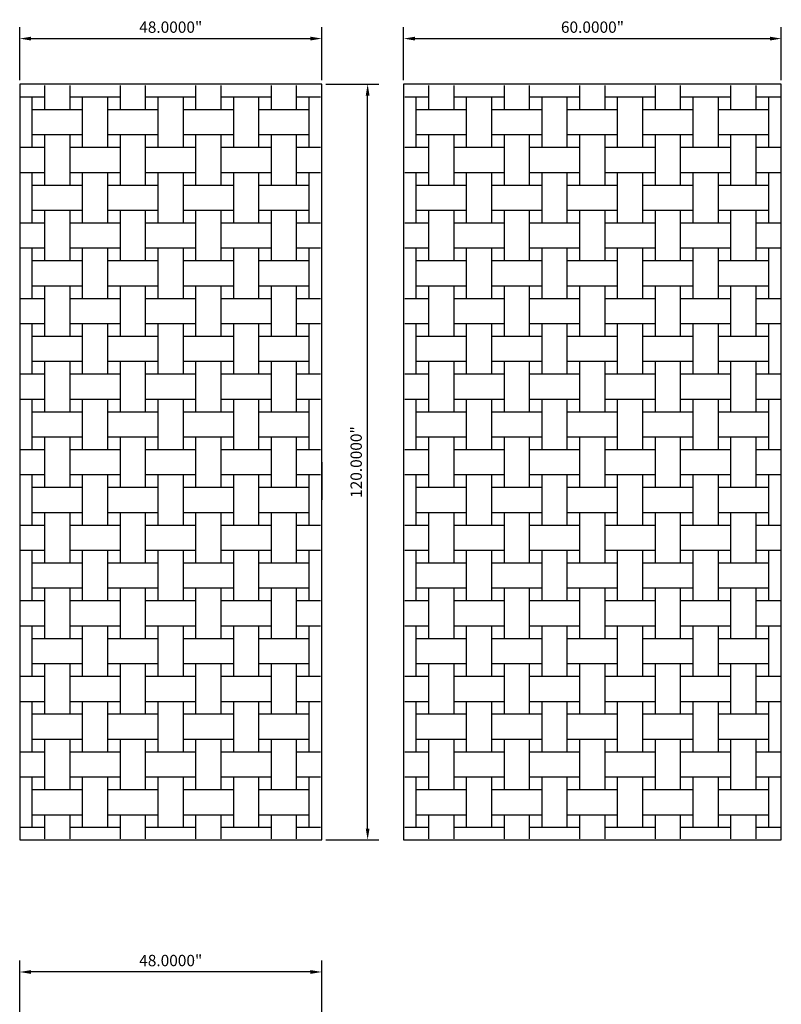
# Model space of a CAD drawing. Units: inches. Extents: x 1153 to 1419, y -137 to 138.
# Drawn here: x 1153 to 1274, y -19 to 138 of the extents above; entities that cross this region are included whole.
import ezdxf

# ---------------------------------------------------------------- set-up
doc = ezdxf.new("R2010")
doc.units = ezdxf.units.IN
doc.header["$LTSCALE"] = 0.25
doc.header["$MEASUREMENT"] = 0
doc.layers.add('Pattern', color=5, linetype='Continuous')
doc.styles.get("Standard").update_dxf_attribs({"font": 'arial.ttf'})
doc.dimstyles.get("Standard").update_dxf_attribs({"dimscale": 10, "dimtxt": 0.18, "dimasz": 0.18, "dimexe": 0.18, "dimexo": 0.0625, "dimgap": 0.09, "dimtad": 1, "dimdec": 4, "dimzin": 0, "dimdsep": 46, "dimtxsty": 'Standard', "dimcen": 0.09, "dimclrd": 6, "dimclre": 6, "dimadec": 0, "dimazin": 0, "dimtfac": 1, "dimtdec": 4, "dimtofl": 0, "dimtmove": 0, "dimatfit": 3, "dimfxl": 0, "dimtolj": 1, "dimtzin": 0, "dimarcsym": 0})

# ---------------------------------------------------------------- blocks, each defined once
blk = doc.blocks.new('*D2')
at = {"color": 6, "lineweight": -2}
for p, q in [((1153.13, -20.13), (1153.13, -11.71)), ((1201.13, -20.13), (1201.13, -11.71)), ((1199.33, -13.51), (1154.93, -13.51))]:
    blk.add_line(p, q, dxfattribs=at)
at = {"color": 6}
for points in [[(1154.93, -13.21), (1154.93, -13.81), (1153.13, -13.51)], [(1199.33, -13.21), (1199.33, -13.81), (1201.13, -13.51)]]:
    blk.add_solid(points, dxfattribs=at)
at = {"layer": 'Defpoints', "color": 0}
for p in [(1153.13, -13.51), (1153.13, -20.76), (1201.13, -20.76)]:
    blk.add_point(p, dxfattribs=at)
at = {"color": 0, "insert": (1177.13, -11.69), "char_height": 1.8, "attachment_point": 5}
blk.add_mtext('\\A1;48.0000"', dxfattribs=at)
blk = doc.blocks.new('*D10')
at = {"color": 6, "lineweight": -2}
for p, q in [((1214.13, 128.1), (1214.13, 136.52)), ((1274.13, 128.1), (1274.13, 136.52)), ((1215.93, 134.72), (1272.33, 134.72))]:
    blk.add_line(p, q, dxfattribs=at)
at = {"color": 6}
for points in [[(1215.93, 135.02), (1215.93, 134.42), (1214.13, 134.72)], [(1272.33, 135.02), (1272.33, 134.42), (1274.13, 134.72)]]:
    blk.add_solid(points, dxfattribs=at)
at = {"layer": 'Defpoints', "color": 0}
for p in [(1274.13, 134.72), (1214.13, 127.47), (1274.13, 127.47)]:
    blk.add_point(p, dxfattribs=at)
at = {"color": 0, "insert": (1244.13, 136.54), "char_height": 1.8, "attachment_point": 5}
blk.add_mtext('\\A1;60.0000"', dxfattribs=at)
blk = doc.blocks.new('*D11')
at = {"color": 6, "lineweight": -2}
for p, q in [((1153.13, 128.1), (1153.13, 136.52)), ((1201.13, 128.1), (1201.13, 136.52)), ((1154.93, 134.72), (1199.33, 134.72))]:
    blk.add_line(p, q, dxfattribs=at)
at = {"color": 6}
for points in [[(1154.93, 135.02), (1154.93, 134.42), (1153.13, 134.72)], [(1199.33, 135.02), (1199.33, 134.42), (1201.13, 134.72)]]:
    blk.add_solid(points, dxfattribs=at)
at = {"layer": 'Defpoints', "color": 0}
for p in [(1201.13, 134.72), (1153.13, 127.47), (1201.13, 127.47)]:
    blk.add_point(p, dxfattribs=at)
at = {"color": 0, "insert": (1177.13, 136.54), "char_height": 1.8, "attachment_point": 5}
blk.add_mtext('\\A1;48.0000"', dxfattribs=at)
blk = doc.blocks.new('*D12')
at = {"color": 6, "lineweight": -2}
for p, q in [((1201.76, 127.47), (1210.21, 127.47)), ((1208.41, 9.27), (1208.41, 125.67)), ((1201.76, 7.47), (1210.21, 7.47))]:
    blk.add_line(p, q, dxfattribs=at)
at = {"color": 6}
for points in [[(1208.11, 125.67), (1208.71, 125.67), (1208.41, 127.47)], [(1208.11, 9.27), (1208.71, 9.27), (1208.41, 7.47)]]:
    blk.add_solid(points, dxfattribs=at)
at = {"layer": 'Defpoints', "color": 0}
for p in [(1201.13, 127.47), (1208.41, 127.47), (1201.13, 7.47)]:
    blk.add_point(p, dxfattribs=at)
at = {"color": 0, "insert": (1206.59, 67.47), "char_height": 1.8, "attachment_point": 5, "rotation": 90}
blk.add_mtext('\\A1;120.0000"', dxfattribs=at)

msp = doc.modelspace()

# ---------------------------------------------------------------- linework, layer by layer
at = {"color": 6}
for points in [[(1153.13061, 7.47065), (1201.13061, 7.47065), (1201.13061, 127.47065), (1153.13061, 127.47065)], [(1274.13061, 7.47065), (1274.13061, 127.47065), (1214.13061, 127.47065), (1214.13061, 7.47065)]]:
    msp.add_lwpolyline(points, close=True, dxfattribs=at)
at = {"layer": 'Pattern'}
for p, q in [((1157.13061, 123.47065), (1157.13061, 127.28315)), ((1161.13061, 123.47065), (1161.13061, 127.28315)), ((1169.13061, 123.47065), (1169.13061, 127.28315)), ((1173.13061, 123.47065), (1173.13061, 127.28315)), ((1181.13061, 123.47065), (1181.13061, 127.28315)), ((1185.13061, 123.47065), (1185.13061, 127.28315)), ((1193.13061, 123.47065), (1193.13061, 127.28315)), ((1197.13061, 123.47065), (1197.13061, 127.28315)), ((1218.13061, 123.47065), (1218.13061, 127.28315)), ((1222.13061, 123.47065), (1222.13061, 127.28315)), ((1230.13061, 123.47065), (1230.13061, 127.28315)), ((1234.13061, 123.47065), (1234.13061, 127.28315)), ((1242.13061, 123.47065), (1242.13061, 127.28315)), ((1246.13061, 123.47065), (1246.13061, 127.28315)), ((1254.13061, 123.47065), (1254.13061, 127.28315)), ((1258.13061, 123.47065), (1258.13061, 127.28315)), ((1266.13061, 123.47065), (1266.13061, 127.28315)), ((1270.13061, 123.47065), (1270.13061, 127.28315)), ((1153.31811, 125.47065), (1157.13061, 125.47065)), ((1155.13061, 117.47065), (1155.13061, 125.47065)), ((1161.13061, 125.47065), (1169.13061, 125.47065)), ((1163.13061, 117.47065), (1163.13061, 125.47065)), ((1167.13061, 117.47065), (1167.13061, 125.47065)), ((1173.13061, 125.47065), (1181.13061, 125.47065)), ((1175.13061, 117.47065), (1175.13061, 125.47065)), ((1179.13061, 117.47065), (1179.13061, 125.47065)), ((1185.13061, 125.47065), (1189.13061, 125.47065)), ((1187.13061, 117.47065), (1187.13061, 125.47065)), ((1189.13061, 125.47065), (1193.13061, 125.47065)), ((1191.13061, 117.47065), (1191.13061, 125.47065)), ((1197.13061, 125.47065), (1200.94311, 125.47065)), ((1199.13061, 117.47065), (1199.13061, 125.47065)), ((1214.31811, 125.47065), (1218.13061, 125.47065)), ((1216.13061, 117.47065), (1216.13061, 125.47065)), ((1222.13061, 125.47065), (1230.13061, 125.47065)), ((1224.13061, 117.47065), (1224.13061, 125.47065)), ((1228.13061, 117.47065), (1228.13061, 125.47065)), ((1234.13061, 125.47065), (1242.13061, 125.47065)), ((1236.13061, 117.47065), (1236.13061, 125.47065)), ((1240.13061, 117.47065), (1240.13061, 125.47065)), ((1246.13061, 125.47065), (1250.13061, 125.47065)), ((1248.13061, 117.47065), (1248.13061, 125.47065)), ((1250.13061, 125.47065), (1254.13061, 125.47065)), ((1252.13061, 117.47065), (1252.13061, 125.47065)), ((1258.13061, 125.47065), (1266.13061, 125.47065)), ((1260.13061, 117.47065), (1260.13061, 125.47065)), ((1264.13061, 117.47065), (1264.13061, 125.47065)), ((1270.13061, 125.47065), (1273.94311, 125.47065)), ((1272.13061, 117.47065), (1272.13061, 125.47065)), ((1155.13061, 123.47065), (1163.13061, 123.47065)), ((1167.13061, 123.47065), (1175.13061, 123.47065)), ((1179.13061, 123.47065), (1187.13061, 123.47065)), ((1191.13061, 123.47065), (1199.13061, 123.47065)), ((1216.13061, 123.47065), (1224.13061, 123.47065)), ((1228.13061, 123.47065), (1236.13061, 123.47065)), ((1240.13061, 123.47065), (1248.13061, 123.47065)), ((1252.13061, 123.47065), (1260.13061, 123.47065)), ((1264.13061, 123.47065), (1272.13061, 123.47065)), ((1155.13061, 119.47065), (1163.13061, 119.47065)), ((1157.13061, 111.47065), (1157.13061, 119.47065)), ((1161.13061, 111.47065), (1161.13061, 119.47065)), ((1167.13061, 119.47065), (1175.13061, 119.47065)), ((1169.13061, 111.47065), (1169.13061, 119.47065)), ((1173.13061, 111.47065), (1173.13061, 119.47065)), ((1179.13061, 119.47065), (1187.13061, 119.47065)), ((1181.13061, 111.47065), (1181.13061, 119.47065)), ((1185.13061, 111.47065), (1185.13061, 119.47065)), ((1191.13061, 119.47065), (1199.13061, 119.47065)), ((1193.13061, 111.47065), (1193.13061, 119.47065)), ((1197.13061, 111.47065), (1197.13061, 119.47065)), ((1216.13061, 119.47065), (1224.13061, 119.47065)), ((1218.13061, 111.47065), (1218.13061, 119.47065)), ((1222.13061, 111.47065), (1222.13061, 119.47065)), ((1228.13061, 119.47065), (1236.13061, 119.47065)), ((1230.13061, 111.47065), (1230.13061, 119.47065)), ((1234.13061, 111.47065), (1234.13061, 119.47065)), ((1240.13061, 119.47065), (1248.13061, 119.47065)), ((1242.13061, 111.47065), (1242.13061, 119.47065)), ((1246.13061, 111.47065), (1246.13061, 119.47065)), ((1252.13061, 119.47065), (1260.13061, 119.47065)), ((1254.13061, 111.47065), (1254.13061, 119.47065)), ((1258.13061, 111.47065), (1258.13061, 119.47065)), ((1264.13061, 119.47065), (1272.13061, 119.47065)), ((1266.13061, 111.47065), (1266.13061, 119.47065)), ((1270.13061, 111.47065), (1270.13061, 119.47065)), ((1153.31811, 117.47065), (1157.13061, 117.47065)), ((1161.13061, 117.47065), (1169.13061, 117.47065)), ((1173.13061, 117.47065), (1181.13061, 117.47065)), ((1185.13061, 117.47065), (1189.13061, 117.47065)), ((1189.13061, 117.47065), (1193.13061, 117.47065)), ((1197.13061, 117.47065), (1200.94311, 117.47065)), ((1214.31811, 117.47065), (1218.13061, 117.47065)), ((1222.13061, 117.47065), (1230.13061, 117.47065)), ((1234.13061, 117.47065), (1242.13061, 117.47065)), ((1246.13061, 117.47065), (1250.13061, 117.47065)), ((1250.13061, 117.47065), (1254.13061, 117.47065)), ((1258.13061, 117.47065), (1266.13061, 117.47065)), ((1270.13061, 117.47065), (1273.94311, 117.47065)), ((1153.31811, 113.47065), (1157.13061, 113.47065)), ((1155.13061, 105.47065), (1155.13061, 113.47065)), ((1161.13061, 113.47065), (1169.13061, 113.47065)), ((1163.13061, 105.47065), (1163.13061, 113.47065)), ((1167.13061, 105.47065), (1167.13061, 113.47065)), ((1173.13061, 113.47065), (1181.13061, 113.47065)), ((1175.13061, 105.47065), (1175.13061, 113.47065)), ((1179.13061, 105.47065), (1179.13061, 113.47065)), ((1185.13061, 113.47065), (1189.13061, 113.47065)), ((1187.13061, 105.47065), (1187.13061, 113.47065)), ((1189.13061, 113.47065), (1193.13061, 113.47065)), ((1191.13061, 105.47065), (1191.13061, 113.47065)), ((1197.13061, 113.47065), (1200.94311, 113.47065)), ((1199.13061, 105.47065), (1199.13061, 113.47065)), ((1214.31811, 113.47065), (1218.13061, 113.47065)), ((1216.13061, 105.47065), (1216.13061, 113.47065)), ((1222.13061, 113.47065), (1230.13061, 113.47065)), ((1224.13061, 105.47065), (1224.13061, 113.47065)), ((1228.13061, 105.47065), (1228.13061, 113.47065)), ((1234.13061, 113.47065), (1242.13061, 113.47065)), ((1236.13061, 105.47065), (1236.13061, 113.47065)), ((1240.13061, 105.47065), (1240.13061, 113.47065)), ((1246.13061, 113.47065), (1250.13061, 113.47065)), ((1248.13061, 105.47065), (1248.13061, 113.47065)), ((1250.13061, 113.47065), (1254.13061, 113.47065)), ((1252.13061, 105.47065), (1252.13061, 113.47065)), ((1258.13061, 113.47065), (1266.13061, 113.47065)), ((1260.13061, 105.47065), (1260.13061, 113.47065)), ((1264.13061, 105.47065), (1264.13061, 113.47065)), ((1270.13061, 113.47065), (1273.94311, 113.47065)), ((1272.13061, 105.47065), (1272.13061, 113.47065)), ((1155.13061, 111.47065), (1163.13061, 111.47065)), ((1167.13061, 111.47065), (1175.13061, 111.47065)), ((1179.13061, 111.47065), (1187.13061, 111.47065)), ((1191.13061, 111.47065), (1199.13061, 111.47065)), ((1216.13061, 111.47065), (1224.13061, 111.47065)), ((1228.13061, 111.47065), (1236.13061, 111.47065)), ((1240.13061, 111.47065), (1248.13061, 111.47065)), ((1252.13061, 111.47065), (1260.13061, 111.47065)), ((1264.13061, 111.47065), (1272.13061, 111.47065)), ((1155.13061, 107.47065), (1163.13061, 107.47065)), ((1157.13061, 99.47065), (1157.13061, 107.47065)), ((1161.13061, 99.47065), (1161.13061, 107.47065)), ((1167.13061, 107.47065), (1175.13061, 107.47065)), ((1169.13061, 99.47065), (1169.13061, 107.47065)), ((1173.13061, 99.47065), (1173.13061, 107.47065)), ((1179.13061, 107.47065), (1187.13061, 107.47065)), ((1181.13061, 99.47065), (1181.13061, 107.47065)), ((1185.13061, 99.47065), (1185.13061, 107.47065)), ((1191.13061, 107.47065), (1199.13061, 107.47065)), ((1193.13061, 99.47065), (1193.13061, 107.47065)), ((1197.13061, 99.47065), (1197.13061, 107.47065)), ((1216.13061, 107.47065), (1224.13061, 107.47065)), ((1218.13061, 99.47065), (1218.13061, 107.47065)), ((1222.13061, 99.47065), (1222.13061, 107.47065)), ((1228.13061, 107.47065), (1236.13061, 107.47065)), ((1230.13061, 99.47065), (1230.13061, 107.47065)), ((1234.13061, 99.47065), (1234.13061, 107.47065)), ((1240.13061, 107.47065), (1248.13061, 107.47065)), ((1242.13061, 99.47065), (1242.13061, 107.47065)), ((1246.13061, 99.47065), (1246.13061, 107.47065)), ((1252.13061, 107.47065), (1260.13061, 107.47065)), ((1254.13061, 99.47065), (1254.13061, 107.47065)), ((1258.13061, 99.47065), (1258.13061, 107.47065)), ((1264.13061, 107.47065), (1272.13061, 107.47065)), ((1266.13061, 99.47065), (1266.13061, 107.47065)), ((1270.13061, 99.47065), (1270.13061, 107.47065)), ((1153.31811, 105.47065), (1157.13061, 105.47065)), ((1161.13061, 105.47065), (1169.13061, 105.47065)), ((1173.13061, 105.47065), (1181.13061, 105.47065)), ((1185.13061, 105.47065), (1189.13061, 105.47065)), ((1189.13061, 105.47065), (1193.13061, 105.47065)), ((1197.13061, 105.47065), (1200.94311, 105.47065)), ((1214.31811, 105.47065), (1218.13061, 105.47065)), ((1222.13061, 105.47065), (1230.13061, 105.47065)), ((1234.13061, 105.47065), (1242.13061, 105.47065)), ((1246.13061, 105.47065), (1250.13061, 105.47065)), ((1250.13061, 105.47065), (1254.13061, 105.47065)), ((1258.13061, 105.47065), (1266.13061, 105.47065)), ((1270.13061, 105.47065), (1273.94311, 105.47065)), ((1153.13061, 103.47065), (1153.13061, 97.47065)), ((1153.31811, 101.47065), (1157.13061, 101.47065)), ((1155.13061, 93.47065), (1155.13061, 101.47065)), ((1161.13061, 101.47065), (1169.13061, 101.47065)), ((1163.13061, 93.47065), (1163.13061, 101.47065)), ((1167.13061, 93.47065), (1167.13061, 101.47065)), ((1173.13061, 101.47065), (1181.13061, 101.47065)), ((1175.13061, 93.47065), (1175.13061, 101.47065)), ((1179.13061, 93.47065), (1179.13061, 101.47065)), ((1185.13061, 101.47065), (1189.13061, 101.47065)), ((1187.13061, 93.47065), (1187.13061, 101.47065)), ((1189.13061, 101.47065), (1193.13061, 101.47065)), ((1191.13061, 93.47065), (1191.13061, 101.47065)), ((1197.13061, 101.47065), (1200.94311, 101.47065)), ((1199.13061, 93.47065), (1199.13061, 101.47065)), ((1214.31811, 101.47065), (1218.13061, 101.47065)), ((1216.13061, 93.47065), (1216.13061, 101.47065)), ((1222.13061, 101.47065), (1230.13061, 101.47065)), ((1224.13061, 93.47065), (1224.13061, 101.47065)), ((1228.13061, 93.47065), (1228.13061, 101.47065)), ((1234.13061, 101.47065), (1242.13061, 101.47065)), ((1236.13061, 93.47065), (1236.13061, 101.47065)), ((1240.13061, 93.47065), (1240.13061, 101.47065)), ((1246.13061, 101.47065), (1250.13061, 101.47065)), ((1248.13061, 93.47065), (1248.13061, 101.47065)), ((1250.13061, 101.47065), (1254.13061, 101.47065)), ((1252.13061, 93.47065), (1252.13061, 101.47065)), ((1258.13061, 101.47065), (1266.13061, 101.47065)), ((1260.13061, 93.47065), (1260.13061, 101.47065)), ((1264.13061, 93.47065), (1264.13061, 101.47065)), ((1270.13061, 101.47065), (1273.94311, 101.47065)), ((1272.13061, 93.47065), (1272.13061, 101.47065)), ((1155.13061, 99.47065), (1163.13061, 99.47065)), ((1167.13061, 99.47065), (1175.13061, 99.47065)), ((1179.13061, 99.47065), (1187.13061, 99.47065)), ((1191.13061, 99.47065), (1199.13061, 99.47065)), ((1216.13061, 99.47065), (1224.13061, 99.47065)), ((1228.13061, 99.47065), (1236.13061, 99.47065)), ((1240.13061, 99.47065), (1248.13061, 99.47065)), ((1252.13061, 99.47065), (1260.13061, 99.47065)), ((1264.13061, 99.47065), (1272.13061, 99.47065)), ((1155.13061, 95.47065), (1163.13061, 95.47065)), ((1157.13061, 91.47065), (1157.13061, 95.47065)), ((1161.13061, 91.47065), (1161.13061, 95.47065)), ((1167.13061, 95.47065), (1175.13061, 95.47065)), ((1169.13061, 91.47065), (1169.13061, 95.47065)), ((1173.13061, 91.47065), (1173.13061, 95.47065)), ((1179.13061, 95.47065), (1187.13061, 95.47065)), ((1181.13061, 91.47065), (1181.13061, 95.47065)), ((1185.13061, 91.47065), (1185.13061, 95.47065)), ((1191.13061, 95.47065), (1199.13061, 95.47065)), ((1193.13061, 91.47065), (1193.13061, 95.47065)), ((1197.13061, 91.47065), (1197.13061, 95.47065)), ((1216.13061, 95.47065), (1224.13061, 95.47065)), ((1218.13061, 91.47065), (1218.13061, 95.47065)), ((1222.13061, 91.47065), (1222.13061, 95.47065)), ((1228.13061, 95.47065), (1236.13061, 95.47065)), ((1230.13061, 91.47065), (1230.13061, 95.47065)), ((1234.13061, 91.47065), (1234.13061, 95.47065)), ((1240.13061, 95.47065), (1248.13061, 95.47065)), ((1242.13061, 91.47065), (1242.13061, 95.47065)), ((1246.13061, 91.47065), (1246.13061, 95.47065)), ((1252.13061, 95.47065), (1260.13061, 95.47065)), ((1254.13061, 91.47065), (1254.13061, 95.47065)), ((1258.13061, 91.47065), (1258.13061, 95.47065)), ((1264.13061, 95.47065), (1272.13061, 95.47065)), ((1266.13061, 91.47065), (1266.13061, 95.47065)), ((1270.13061, 91.47065), (1270.13061, 95.47065)), ((1153.31811, 93.47065), (1157.13061, 93.47065)), ((1161.13061, 93.47065), (1169.13061, 93.47065)), ((1173.13061, 93.47065), (1181.13061, 93.47065)), ((1185.13061, 93.47065), (1189.13061, 93.47065)), ((1189.13061, 93.47065), (1193.13061, 93.47065)), ((1197.13061, 93.47065), (1200.94311, 93.47065)), ((1214.31811, 93.47065), (1218.13061, 93.47065)), ((1222.13061, 93.47065), (1230.13061, 93.47065)), ((1234.13061, 93.47065), (1242.13061, 93.47065)), ((1246.13061, 93.47065), (1250.13061, 93.47065)), ((1250.13061, 93.47065), (1254.13061, 93.47065)), ((1258.13061, 93.47065), (1266.13061, 93.47065)), ((1270.13061, 93.47065), (1273.94311, 93.47065)), ((1157.13061, 87.47065), (1157.13061, 91.47065)), ((1161.13061, 87.47065), (1161.13061, 91.47065)), ((1169.13061, 87.47065), (1169.13061, 91.47065)), ((1173.13061, 87.47065), (1173.13061, 91.47065)), ((1181.13061, 87.47065), (1181.13061, 91.47065)), ((1185.13061, 87.47065), (1185.13061, 91.47065)), ((1193.13061, 87.47065), (1193.13061, 91.47065)), ((1197.13061, 87.47065), (1197.13061, 91.47065)), ((1218.13061, 87.47065), (1218.13061, 91.47065)), ((1222.13061, 87.47065), (1222.13061, 91.47065)), ((1230.13061, 87.47065), (1230.13061, 91.47065)), ((1234.13061, 87.47065), (1234.13061, 91.47065)), ((1242.13061, 87.47065), (1242.13061, 91.47065)), ((1246.13061, 87.47065), (1246.13061, 91.47065)), ((1254.13061, 87.47065), (1254.13061, 91.47065)), ((1258.13061, 87.47065), (1258.13061, 91.47065)), ((1266.13061, 87.47065), (1266.13061, 91.47065)), ((1270.13061, 87.47065), (1270.13061, 91.47065)), ((1153.31811, 89.47065), (1157.13061, 89.47065)), ((1155.13061, 81.47065), (1155.13061, 89.47065)), ((1161.13061, 89.47065), (1169.13061, 89.47065)), ((1163.13061, 81.47065), (1163.13061, 89.47065)), ((1167.13061, 81.47065), (1167.13061, 89.47065)), ((1173.13061, 89.47065), (1181.13061, 89.47065)), ((1175.13061, 81.47065), (1175.13061, 89.47065)), ((1179.13061, 81.47065), (1179.13061, 89.47065)), ((1185.13061, 89.47065), (1189.13061, 89.47065)), ((1187.13061, 81.47065), (1187.13061, 89.47065)), ((1189.13061, 89.47065), (1193.13061, 89.47065)), ((1191.13061, 81.47065), (1191.13061, 89.47065)), ((1197.13061, 89.47065), (1200.94311, 89.47065)), ((1199.13061, 81.47065), (1199.13061, 89.47065)), ((1214.31811, 89.47065), (1218.13061, 89.47065)), ((1216.13061, 81.47065), (1216.13061, 89.47065)), ((1222.13061, 89.47065), (1230.13061, 89.47065)), ((1224.13061, 81.47065), (1224.13061, 89.47065)), ((1228.13061, 81.47065), (1228.13061, 89.47065)), ((1234.13061, 89.47065), (1242.13061, 89.47065)), ((1236.13061, 81.47065), (1236.13061, 89.47065)), ((1240.13061, 81.47065), (1240.13061, 89.47065)), ((1246.13061, 89.47065), (1250.13061, 89.47065)), ((1248.13061, 81.47065), (1248.13061, 89.47065)), ((1250.13061, 89.47065), (1254.13061, 89.47065)), ((1252.13061, 81.47065), (1252.13061, 89.47065)), ((1258.13061, 89.47065), (1266.13061, 89.47065)), ((1260.13061, 81.47065), (1260.13061, 89.47065)), ((1264.13061, 81.47065), (1264.13061, 89.47065)), ((1270.13061, 89.47065), (1273.94311, 89.47065)), ((1272.13061, 81.47065), (1272.13061, 89.47065)), ((1155.13061, 87.47065), (1163.13061, 87.47065)), ((1167.13061, 87.47065), (1175.13061, 87.47065)), ((1179.13061, 87.47065), (1187.13061, 87.47065)), ((1191.13061, 87.47065), (1199.13061, 87.47065)), ((1216.13061, 87.47065), (1224.13061, 87.47065)), ((1228.13061, 87.47065), (1236.13061, 87.47065)), ((1240.13061, 87.47065), (1248.13061, 87.47065)), ((1252.13061, 87.47065), (1260.13061, 87.47065)), ((1264.13061, 87.47065), (1272.13061, 87.47065)), ((1155.13061, 83.47065), (1163.13061, 83.47065)), ((1157.13061, 75.47065), (1157.13061, 83.47065)), ((1161.13061, 75.47065), (1161.13061, 83.47065)), ((1167.13061, 83.47065), (1175.13061, 83.47065)), ((1169.13061, 75.47065), (1169.13061, 83.47065)), ((1173.13061, 75.47065), (1173.13061, 83.47065)), ((1179.13061, 83.47065), (1187.13061, 83.47065)), ((1181.13061, 75.47065), (1181.13061, 83.47065)), ((1185.13061, 75.47065), (1185.13061, 83.47065)), ((1191.13061, 83.47065), (1199.13061, 83.47065)), ((1193.13061, 75.47065), (1193.13061, 83.47065)), ((1197.13061, 75.47065), (1197.13061, 83.47065)), ((1216.13061, 83.47065), (1224.13061, 83.47065)), ((1218.13061, 75.47065), (1218.13061, 83.47065)), ((1222.13061, 75.47065), (1222.13061, 83.47065)), ((1228.13061, 83.47065), (1236.13061, 83.47065)), ((1230.13061, 75.47065), (1230.13061, 83.47065)), ((1234.13061, 75.47065), (1234.13061, 83.47065)), ((1240.13061, 83.47065), (1248.13061, 83.47065)), ((1242.13061, 75.47065), (1242.13061, 83.47065)), ((1246.13061, 75.47065), (1246.13061, 83.47065)), ((1252.13061, 83.47065), (1260.13061, 83.47065)), ((1254.13061, 75.47065), (1254.13061, 83.47065)), ((1258.13061, 75.47065), (1258.13061, 83.47065)), ((1264.13061, 83.47065), (1272.13061, 83.47065)), ((1266.13061, 75.47065), (1266.13061, 83.47065)), ((1270.13061, 75.47065), (1270.13061, 83.47065)), ((1153.31811, 81.47065), (1157.13061, 81.47065)), ((1161.13061, 81.47065), (1169.13061, 81.47065)), ((1173.13061, 81.47065), (1181.13061, 81.47065)), ((1185.13061, 81.47065), (1189.13061, 81.47065)), ((1189.13061, 81.47065), (1193.13061, 81.47065)), ((1197.13061, 81.47065), (1200.94311, 81.47065)), ((1214.31811, 81.47065), (1218.13061, 81.47065)), ((1222.13061, 81.47065), (1230.13061, 81.47065)), ((1234.13061, 81.47065), (1242.13061, 81.47065)), ((1246.13061, 81.47065), (1250.13061, 81.47065)), ((1250.13061, 81.47065), (1254.13061, 81.47065)), ((1258.13061, 81.47065), (1266.13061, 81.47065)), ((1270.13061, 81.47065), (1273.94311, 81.47065)), ((1153.31811, 77.47065), (1157.13061, 77.47065)), ((1155.13061, 69.47065), (1155.13061, 77.47065)), ((1161.13061, 77.47065), (1169.13061, 77.47065)), ((1163.13061, 69.47065), (1163.13061, 77.47065)), ((1167.13061, 69.47065), (1167.13061, 77.47065)), ((1173.13061, 77.47065), (1181.13061, 77.47065)), ((1175.13061, 69.47065), (1175.13061, 77.47065)), ((1179.13061, 69.47065), (1179.13061, 77.47065)), ((1185.13061, 77.47065), (1189.13061, 77.47065)), ((1187.13061, 69.47065), (1187.13061, 77.47065)), ((1189.13061, 77.47065), (1193.13061, 77.47065)), ((1191.13061, 69.47065), (1191.13061, 77.47065)), ((1197.13061, 77.47065), (1200.94311, 77.47065)), ((1199.13061, 69.47065), (1199.13061, 77.47065)), ((1214.31811, 77.47065), (1218.13061, 77.47065)), ((1216.13061, 69.47065), (1216.13061, 77.47065)), ((1222.13061, 77.47065), (1230.13061, 77.47065)), ((1224.13061, 69.47065), (1224.13061, 77.47065)), ((1228.13061, 69.47065), (1228.13061, 77.47065)), ((1234.13061, 77.47065), (1242.13061, 77.47065)), ((1236.13061, 69.47065), (1236.13061, 77.47065)), ((1240.13061, 69.47065), (1240.13061, 77.47065)), ((1246.13061, 77.47065), (1250.13061, 77.47065)), ((1248.13061, 69.47065), (1248.13061, 77.47065)), ((1250.13061, 77.47065), (1254.13061, 77.47065)), ((1252.13061, 69.47065), (1252.13061, 77.47065)), ((1258.13061, 77.47065), (1266.13061, 77.47065)), ((1260.13061, 69.47065), (1260.13061, 77.47065)), ((1264.13061, 69.47065), (1264.13061, 77.47065)), ((1270.13061, 77.47065), (1273.94311, 77.47065)), ((1272.13061, 69.47065), (1272.13061, 77.47065)), ((1155.13061, 75.47065), (1163.13061, 75.47065)), ((1167.13061, 75.47065), (1175.13061, 75.47065)), ((1179.13061, 75.47065), (1187.13061, 75.47065)), ((1191.13061, 75.47065), (1199.13061, 75.47065)), ((1216.13061, 75.47065), (1224.13061, 75.47065)), ((1228.13061, 75.47065), (1236.13061, 75.47065)), ((1240.13061, 75.47065), (1248.13061, 75.47065)), ((1252.13061, 75.47065), (1260.13061, 75.47065)), ((1264.13061, 75.47065), (1272.13061, 75.47065)), ((1155.13061, 71.47065), (1163.13061, 71.47065)), ((1157.13061, 63.47065), (1157.13061, 71.47065)), ((1161.13061, 63.47065), (1161.13061, 71.47065)), ((1167.13061, 71.47065), (1175.13061, 71.47065)), ((1169.13061, 63.47065), (1169.13061, 71.47065)), ((1173.13061, 63.47065), (1173.13061, 71.47065)), ((1179.13061, 71.47065), (1187.13061, 71.47065)), ((1181.13061, 63.47065), (1181.13061, 71.47065)), ((1185.13061, 63.47065), (1185.13061, 71.47065)), ((1191.13061, 71.47065), (1199.13061, 71.47065)), ((1193.13061, 63.47065), (1193.13061, 71.47065)), ((1197.13061, 63.47065), (1197.13061, 71.47065)), ((1216.13061, 71.47065), (1224.13061, 71.47065)), ((1218.13061, 63.47065), (1218.13061, 71.47065)), ((1222.13061, 63.47065), (1222.13061, 71.47065)), ((1228.13061, 71.47065), (1236.13061, 71.47065)), ((1230.13061, 63.47065), (1230.13061, 71.47065)), ((1234.13061, 63.47065), (1234.13061, 71.47065)), ((1240.13061, 71.47065), (1248.13061, 71.47065)), ((1242.13061, 63.47065), (1242.13061, 71.47065)), ((1246.13061, 63.47065), (1246.13061, 71.47065)), ((1252.13061, 71.47065), (1260.13061, 71.47065)), ((1254.13061, 63.47065), (1254.13061, 71.47065)), ((1258.13061, 63.47065), (1258.13061, 71.47065)), ((1264.13061, 71.47065), (1272.13061, 71.47065)), ((1266.13061, 63.47065), (1266.13061, 71.47065)), ((1270.13061, 63.47065), (1270.13061, 71.47065)), ((1153.31811, 69.47065), (1157.13061, 69.47065)), ((1161.13061, 69.47065), (1169.13061, 69.47065)), ((1173.13061, 69.47065), (1181.13061, 69.47065)), ((1185.13061, 69.47065), (1189.13061, 69.47065)), ((1189.13061, 69.47065), (1193.13061, 69.47065)), ((1197.13061, 69.47065), (1200.94311, 69.47065)), ((1214.31811, 69.47065), (1218.13061, 69.47065)), ((1222.13061, 69.47065), (1230.13061, 69.47065)), ((1234.13061, 69.47065), (1242.13061, 69.47065)), ((1246.13061, 69.47065), (1250.13061, 69.47065)), ((1250.13061, 69.47065), (1254.13061, 69.47065)), ((1258.13061, 69.47065), (1266.13061, 69.47065)), ((1270.13061, 69.47065), (1273.94311, 69.47065)), ((1153.13061, 67.47065), (1153.13061, 61.47065)), ((1201.13061, 67.47065), (1201.13061, 61.47065)), ((1153.31811, 65.47065), (1157.13061, 65.47065)), ((1155.13061, 57.47065), (1155.13061, 65.47065)), ((1161.13061, 65.47065), (1169.13061, 65.47065)), ((1163.13061, 57.47065), (1163.13061, 65.47065)), ((1167.13061, 57.47065), (1167.13061, 65.47065)), ((1173.13061, 65.47065), (1181.13061, 65.47065)), ((1175.13061, 57.47065), (1175.13061, 65.47065)), ((1179.13061, 57.47065), (1179.13061, 65.47065)), ((1185.13061, 65.47065), (1189.13061, 65.47065)), ((1187.13061, 57.47065), (1187.13061, 65.47065)), ((1189.13061, 65.47065), (1193.13061, 65.47065)), ((1191.13061, 57.47065), (1191.13061, 65.47065)), ((1197.13061, 65.47065), (1200.94311, 65.47065)), ((1199.13061, 57.47065), (1199.13061, 65.47065)), ((1214.31811, 65.47065), (1218.13061, 65.47065)), ((1216.13061, 57.47065), (1216.13061, 65.47065)), ((1222.13061, 65.47065), (1230.13061, 65.47065)), ((1224.13061, 57.47065), (1224.13061, 65.47065)), ((1228.13061, 57.47065), (1228.13061, 65.47065)), ((1234.13061, 65.47065), (1242.13061, 65.47065)), ((1236.13061, 57.47065), (1236.13061, 65.47065)), ((1240.13061, 57.47065), (1240.13061, 65.47065)), ((1246.13061, 65.47065), (1250.13061, 65.47065)), ((1248.13061, 57.47065), (1248.13061, 65.47065)), ((1250.13061, 65.47065), (1254.13061, 65.47065)), ((1252.13061, 57.47065), (1252.13061, 65.47065)), ((1258.13061, 65.47065), (1266.13061, 65.47065)), ((1260.13061, 57.47065), (1260.13061, 65.47065)), ((1264.13061, 57.47065), (1264.13061, 65.47065)), ((1270.13061, 65.47065), (1273.94311, 65.47065)), ((1272.13061, 57.47065), (1272.13061, 65.47065)), ((1155.13061, 63.47065), (1163.13061, 63.47065)), ((1167.13061, 63.47065), (1175.13061, 63.47065)), ((1179.13061, 63.47065), (1187.13061, 63.47065)), ((1191.13061, 63.47065), (1199.13061, 63.47065)), ((1216.13061, 63.47065), (1224.13061, 63.47065)), ((1228.13061, 63.47065), (1236.13061, 63.47065)), ((1240.13061, 63.47065), (1248.13061, 63.47065)), ((1252.13061, 63.47065), (1260.13061, 63.47065)), ((1264.13061, 63.47065), (1272.13061, 63.47065)), ((1155.13061, 59.47065), (1163.13061, 59.47065)), ((1157.13061, 55.47065), (1157.13061, 59.47065)), ((1161.13061, 55.47065), (1161.13061, 59.47065)), ((1167.13061, 59.47065), (1175.13061, 59.47065)), ((1169.13061, 55.47065), (1169.13061, 59.47065)), ((1173.13061, 55.47065), (1173.13061, 59.47065)), ((1179.13061, 59.47065), (1187.13061, 59.47065)), ((1181.13061, 55.47065), (1181.13061, 59.47065)), ((1185.13061, 55.47065), (1185.13061, 59.47065)), ((1191.13061, 59.47065), (1199.13061, 59.47065)), ((1193.13061, 55.47065), (1193.13061, 59.47065)), ((1197.13061, 55.47065), (1197.13061, 59.47065)), ((1216.13061, 59.47065), (1224.13061, 59.47065)), ((1218.13061, 55.47065), (1218.13061, 59.47065)), ((1222.13061, 55.47065), (1222.13061, 59.47065)), ((1228.13061, 59.47065), (1236.13061, 59.47065)), ((1230.13061, 55.47065), (1230.13061, 59.47065)), ((1234.13061, 55.47065), (1234.13061, 59.47065)), ((1240.13061, 59.47065), (1248.13061, 59.47065)), ((1242.13061, 55.47065), (1242.13061, 59.47065)), ((1246.13061, 55.47065), (1246.13061, 59.47065)), ((1252.13061, 59.47065), (1260.13061, 59.47065)), ((1254.13061, 55.47065), (1254.13061, 59.47065)), ((1258.13061, 55.47065), (1258.13061, 59.47065)), ((1264.13061, 59.47065), (1272.13061, 59.47065)), ((1266.13061, 55.47065), (1266.13061, 59.47065)), ((1270.13061, 55.47065), (1270.13061, 59.47065)), ((1153.31811, 57.47065), (1157.13061, 57.47065)), ((1161.13061, 57.47065), (1169.13061, 57.47065)), ((1173.13061, 57.47065), (1181.13061, 57.47065)), ((1185.13061, 57.47065), (1189.13061, 57.47065)), ((1189.13061, 57.47065), (1193.13061, 57.47065)), ((1197.13061, 57.47065), (1200.94311, 57.47065)), ((1214.31811, 57.47065), (1218.13061, 57.47065)), ((1222.13061, 57.47065), (1230.13061, 57.47065)), ((1234.13061, 57.47065), (1242.13061, 57.47065)), ((1246.13061, 57.47065), (1250.13061, 57.47065)), ((1250.13061, 57.47065), (1254.13061, 57.47065)), ((1258.13061, 57.47065), (1266.13061, 57.47065)), ((1270.13061, 57.47065), (1273.94311, 57.47065)), ((1153.13061, 55.47065), (1153.13061, 49.47065)), ((1157.13061, 51.47065), (1157.13061, 55.47065)), ((1161.13061, 51.47065), (1161.13061, 55.47065)), ((1169.13061, 51.47065), (1169.13061, 55.47065)), ((1173.13061, 51.47065), (1173.13061, 55.47065)), ((1181.13061, 51.47065), (1181.13061, 55.47065)), ((1185.13061, 51.47065), (1185.13061, 55.47065)), ((1193.13061, 51.47065), (1193.13061, 55.47065)), ((1197.13061, 51.47065), (1197.13061, 55.47065)), ((1218.13061, 51.47065), (1218.13061, 55.47065)), ((1222.13061, 51.47065), (1222.13061, 55.47065)), ((1230.13061, 51.47065), (1230.13061, 55.47065)), ((1234.13061, 51.47065), (1234.13061, 55.47065)), ((1242.13061, 51.47065), (1242.13061, 55.47065)), ((1246.13061, 51.47065), (1246.13061, 55.47065)), ((1254.13061, 51.47065), (1254.13061, 55.47065)), ((1258.13061, 51.47065), (1258.13061, 55.47065)), ((1266.13061, 51.47065), (1266.13061, 55.47065)), ((1270.13061, 51.47065), (1270.13061, 55.47065)), ((1153.31811, 53.47065), (1157.13061, 53.47065)), ((1155.13061, 45.47065), (1155.13061, 53.47065)), ((1161.13061, 53.47065), (1169.13061, 53.47065)), ((1163.13061, 45.47065), (1163.13061, 53.47065)), ((1167.13061, 45.47065), (1167.13061, 53.47065)), ((1173.13061, 53.47065), (1181.13061, 53.47065)), ((1175.13061, 45.47065), (1175.13061, 53.47065)), ((1179.13061, 45.47065), (1179.13061, 53.47065)), ((1185.13061, 53.47065), (1189.13061, 53.47065)), ((1187.13061, 45.47065), (1187.13061, 53.47065)), ((1189.13061, 53.47065), (1193.13061, 53.47065)), ((1191.13061, 45.47065), (1191.13061, 53.47065)), ((1197.13061, 53.47065), (1200.94311, 53.47065)), ((1199.13061, 45.47065), (1199.13061, 53.47065)), ((1214.31811, 53.47065), (1218.13061, 53.47065)), ((1216.13061, 45.47065), (1216.13061, 53.47065)), ((1222.13061, 53.47065), (1230.13061, 53.47065)), ((1224.13061, 45.47065), (1224.13061, 53.47065)), ((1228.13061, 45.47065), (1228.13061, 53.47065)), ((1234.13061, 53.47065), (1242.13061, 53.47065)), ((1236.13061, 45.47065), (1236.13061, 53.47065)), ((1240.13061, 45.47065), (1240.13061, 53.47065)), ((1246.13061, 53.47065), (1250.13061, 53.47065)), ((1248.13061, 45.47065), (1248.13061, 53.47065)), ((1250.13061, 53.47065), (1254.13061, 53.47065)), ((1252.13061, 45.47065), (1252.13061, 53.47065)), ((1258.13061, 53.47065), (1266.13061, 53.47065)), ((1260.13061, 45.47065), (1260.13061, 53.47065)), ((1264.13061, 45.47065), (1264.13061, 53.47065)), ((1270.13061, 53.47065), (1273.94311, 53.47065)), ((1272.13061, 45.47065), (1272.13061, 53.47065)), ((1155.13061, 51.47065), (1163.13061, 51.47065)), ((1167.13061, 51.47065), (1175.13061, 51.47065)), ((1179.13061, 51.47065), (1187.13061, 51.47065)), ((1191.13061, 51.47065), (1199.13061, 51.47065)), ((1216.13061, 51.47065), (1224.13061, 51.47065)), ((1228.13061, 51.47065), (1236.13061, 51.47065)), ((1240.13061, 51.47065), (1248.13061, 51.47065)), ((1252.13061, 51.47065), (1260.13061, 51.47065)), ((1264.13061, 51.47065), (1272.13061, 51.47065)), ((1155.13061, 47.47065), (1163.13061, 47.47065)), ((1157.13061, 39.47065), (1157.13061, 47.47065)), ((1161.13061, 39.47065), (1161.13061, 47.47065)), ((1167.13061, 47.47065), (1175.13061, 47.47065)), ((1169.13061, 39.47065), (1169.13061, 47.47065)), ((1173.13061, 39.47065), (1173.13061, 47.47065)), ((1179.13061, 47.47065), (1187.13061, 47.47065)), ((1181.13061, 39.47065), (1181.13061, 47.47065)), ((1185.13061, 39.47065), (1185.13061, 47.47065)), ((1191.13061, 47.47065), (1199.13061, 47.47065)), ((1193.13061, 39.47065), (1193.13061, 47.47065)), ((1197.13061, 39.47065), (1197.13061, 47.47065)), ((1216.13061, 47.47065), (1224.13061, 47.47065)), ((1218.13061, 39.47065), (1218.13061, 47.47065)), ((1222.13061, 39.47065), (1222.13061, 47.47065)), ((1228.13061, 47.47065), (1236.13061, 47.47065)), ((1230.13061, 39.47065), (1230.13061, 47.47065)), ((1234.13061, 39.47065), (1234.13061, 47.47065)), ((1240.13061, 47.47065), (1248.13061, 47.47065)), ((1242.13061, 39.47065), (1242.13061, 47.47065)), ((1246.13061, 39.47065), (1246.13061, 47.47065)), ((1252.13061, 47.47065), (1260.13061, 47.47065)), ((1254.13061, 39.47065), (1254.13061, 47.47065)), ((1258.13061, 39.47065), (1258.13061, 47.47065)), ((1264.13061, 47.47065), (1272.13061, 47.47065)), ((1266.13061, 39.47065), (1266.13061, 47.47065)), ((1270.13061, 39.47065), (1270.13061, 47.47065)), ((1153.31811, 45.47065), (1157.13061, 45.47065)), ((1161.13061, 45.47065), (1169.13061, 45.47065)), ((1173.13061, 45.47065), (1181.13061, 45.47065)), ((1185.13061, 45.47065), (1189.13061, 45.47065)), ((1189.13061, 45.47065), (1193.13061, 45.47065)), ((1197.13061, 45.47065), (1200.94311, 45.47065)), ((1214.31811, 45.47065), (1218.13061, 45.47065)), ((1222.13061, 45.47065), (1230.13061, 45.47065)), ((1234.13061, 45.47065), (1242.13061, 45.47065)), ((1246.13061, 45.47065), (1250.13061, 45.47065)), ((1250.13061, 45.47065), (1254.13061, 45.47065)), ((1258.13061, 45.47065), (1266.13061, 45.47065)), ((1270.13061, 45.47065), (1273.94311, 45.47065)), ((1153.31811, 41.47065), (1157.13061, 41.47065)), ((1155.13061, 33.47065), (1155.13061, 41.47065)), ((1161.13061, 41.47065), (1169.13061, 41.47065)), ((1163.13061, 33.47065), (1163.13061, 41.47065)), ((1167.13061, 33.47065), (1167.13061, 41.47065)), ((1173.13061, 41.47065), (1181.13061, 41.47065)), ((1175.13061, 33.47065), (1175.13061, 41.47065)), ((1179.13061, 33.47065), (1179.13061, 41.47065)), ((1185.13061, 41.47065), (1189.13061, 41.47065)), ((1187.13061, 33.47065), (1187.13061, 41.47065)), ((1189.13061, 41.47065), (1193.13061, 41.47065)), ((1191.13061, 33.47065), (1191.13061, 41.47065)), ((1197.13061, 41.47065), (1200.94311, 41.47065)), ((1199.13061, 33.47065), (1199.13061, 41.47065)), ((1214.31811, 41.47065), (1218.13061, 41.47065)), ((1216.13061, 33.47065), (1216.13061, 41.47065)), ((1222.13061, 41.47065), (1230.13061, 41.47065)), ((1224.13061, 33.47065), (1224.13061, 41.47065)), ((1228.13061, 33.47065), (1228.13061, 41.47065)), ((1234.13061, 41.47065), (1242.13061, 41.47065)), ((1236.13061, 33.47065), (1236.13061, 41.47065)), ((1240.13061, 33.47065), (1240.13061, 41.47065)), ((1246.13061, 41.47065), (1250.13061, 41.47065)), ((1248.13061, 33.47065), (1248.13061, 41.47065)), ((1250.13061, 41.47065), (1254.13061, 41.47065)), ((1252.13061, 33.47065), (1252.13061, 41.47065)), ((1258.13061, 41.47065), (1266.13061, 41.47065)), ((1260.13061, 33.47065), (1260.13061, 41.47065)), ((1264.13061, 33.47065), (1264.13061, 41.47065)), ((1270.13061, 41.47065), (1273.94311, 41.47065)), ((1272.13061, 33.47065), (1272.13061, 41.47065)), ((1155.13061, 39.47065), (1163.13061, 39.47065)), ((1167.13061, 39.47065), (1175.13061, 39.47065)), ((1179.13061, 39.47065), (1187.13061, 39.47065)), ((1191.13061, 39.47065), (1199.13061, 39.47065)), ((1216.13061, 39.47065), (1224.13061, 39.47065)), ((1228.13061, 39.47065), (1236.13061, 39.47065)), ((1240.13061, 39.47065), (1248.13061, 39.47065)), ((1252.13061, 39.47065), (1260.13061, 39.47065)), ((1264.13061, 39.47065), (1272.13061, 39.47065)), ((1155.13061, 35.47065), (1163.13061, 35.47065)), ((1157.13061, 27.47065), (1157.13061, 35.47065)), ((1161.13061, 27.47065), (1161.13061, 35.47065)), ((1167.13061, 35.47065), (1175.13061, 35.47065)), ((1169.13061, 27.47065), (1169.13061, 35.47065)), ((1173.13061, 27.47065), (1173.13061, 35.47065)), ((1179.13061, 35.47065), (1187.13061, 35.47065)), ((1181.13061, 27.47065), (1181.13061, 35.47065)), ((1185.13061, 27.47065), (1185.13061, 35.47065)), ((1191.13061, 35.47065), (1199.13061, 35.47065)), ((1193.13061, 27.47065), (1193.13061, 35.47065)), ((1197.13061, 27.47065), (1197.13061, 35.47065)), ((1216.13061, 35.47065), (1224.13061, 35.47065)), ((1218.13061, 27.47065), (1218.13061, 35.47065)), ((1222.13061, 27.47065), (1222.13061, 35.47065)), ((1228.13061, 35.47065), (1236.13061, 35.47065)), ((1230.13061, 27.47065), (1230.13061, 35.47065)), ((1234.13061, 27.47065), (1234.13061, 35.47065)), ((1240.13061, 35.47065), (1248.13061, 35.47065)), ((1242.13061, 27.47065), (1242.13061, 35.47065)), ((1246.13061, 27.47065), (1246.13061, 35.47065)), ((1252.13061, 35.47065), (1260.13061, 35.47065)), ((1254.13061, 27.47065), (1254.13061, 35.47065)), ((1258.13061, 27.47065), (1258.13061, 35.47065)), ((1264.13061, 35.47065), (1272.13061, 35.47065)), ((1266.13061, 27.47065), (1266.13061, 35.47065)), ((1270.13061, 27.47065), (1270.13061, 35.47065)), ((1153.31811, 33.47065), (1157.13061, 33.47065)), ((1161.13061, 33.47065), (1169.13061, 33.47065)), ((1173.13061, 33.47065), (1181.13061, 33.47065)), ((1185.13061, 33.47065), (1189.13061, 33.47065)), ((1189.13061, 33.47065), (1193.13061, 33.47065)), ((1197.13061, 33.47065), (1200.94311, 33.47065)), ((1214.31811, 33.47065), (1218.13061, 33.47065)), ((1222.13061, 33.47065), (1230.13061, 33.47065)), ((1234.13061, 33.47065), (1242.13061, 33.47065)), ((1246.13061, 33.47065), (1250.13061, 33.47065)), ((1250.13061, 33.47065), (1254.13061, 33.47065)), ((1258.13061, 33.47065), (1266.13061, 33.47065)), ((1270.13061, 33.47065), (1273.94311, 33.47065)), ((1153.13061, 31.47065), (1153.13061, 25.47065)), ((1153.31811, 29.47065), (1157.13061, 29.47065)), ((1155.13061, 21.47065), (1155.13061, 29.47065)), ((1161.13061, 29.47065), (1169.13061, 29.47065)), ((1163.13061, 21.47065), (1163.13061, 29.47065)), ((1167.13061, 21.47065), (1167.13061, 29.47065)), ((1173.13061, 29.47065), (1181.13061, 29.47065)), ((1175.13061, 21.47065), (1175.13061, 29.47065)), ((1179.13061, 21.47065), (1179.13061, 29.47065)), ((1185.13061, 29.47065), (1189.13061, 29.47065)), ((1187.13061, 21.47065), (1187.13061, 29.47065)), ((1189.13061, 29.47065), (1193.13061, 29.47065)), ((1191.13061, 21.47065), (1191.13061, 29.47065)), ((1197.13061, 29.47065), (1200.94311, 29.47065)), ((1199.13061, 21.47065), (1199.13061, 29.47065)), ((1214.31811, 29.47065), (1218.13061, 29.47065)), ((1216.13061, 21.47065), (1216.13061, 29.47065)), ((1222.13061, 29.47065), (1230.13061, 29.47065)), ((1224.13061, 21.47065), (1224.13061, 29.47065)), ((1228.13061, 21.47065), (1228.13061, 29.47065)), ((1234.13061, 29.47065), (1242.13061, 29.47065)), ((1236.13061, 21.47065), (1236.13061, 29.47065)), ((1240.13061, 21.47065), (1240.13061, 29.47065)), ((1246.13061, 29.47065), (1250.13061, 29.47065)), ((1248.13061, 21.47065), (1248.13061, 29.47065)), ((1250.13061, 29.47065), (1254.13061, 29.47065)), ((1252.13061, 21.47065), (1252.13061, 29.47065)), ((1258.13061, 29.47065), (1266.13061, 29.47065)), ((1260.13061, 21.47065), (1260.13061, 29.47065)), ((1264.13061, 21.47065), (1264.13061, 29.47065)), ((1270.13061, 29.47065), (1273.94311, 29.47065)), ((1272.13061, 21.47065), (1272.13061, 29.47065)), ((1155.13061, 27.47065), (1163.13061, 27.47065)), ((1167.13061, 27.47065), (1175.13061, 27.47065)), ((1179.13061, 27.47065), (1187.13061, 27.47065)), ((1191.13061, 27.47065), (1199.13061, 27.47065)), ((1216.13061, 27.47065), (1224.13061, 27.47065)), ((1228.13061, 27.47065), (1236.13061, 27.47065)), ((1240.13061, 27.47065), (1248.13061, 27.47065)), ((1252.13061, 27.47065), (1260.13061, 27.47065)), ((1264.13061, 27.47065), (1272.13061, 27.47065)), ((1155.13061, 23.47065), (1163.13061, 23.47065)), ((1157.13061, 19.47065), (1157.13061, 23.47065)), ((1161.13061, 19.47065), (1161.13061, 23.47065)), ((1167.13061, 23.47065), (1175.13061, 23.47065)), ((1169.13061, 19.47065), (1169.13061, 23.47065)), ((1173.13061, 19.47065), (1173.13061, 23.47065)), ((1179.13061, 23.47065), (1187.13061, 23.47065)), ((1181.13061, 19.47065), (1181.13061, 23.47065)), ((1185.13061, 19.47065), (1185.13061, 23.47065)), ((1191.13061, 23.47065), (1199.13061, 23.47065)), ((1193.13061, 19.47065), (1193.13061, 23.47065)), ((1197.13061, 19.47065), (1197.13061, 23.47065)), ((1216.13061, 23.47065), (1224.13061, 23.47065)), ((1218.13061, 19.47065), (1218.13061, 23.47065)), ((1222.13061, 19.47065), (1222.13061, 23.47065)), ((1228.13061, 23.47065), (1236.13061, 23.47065)), ((1230.13061, 19.47065), (1230.13061, 23.47065)), ((1234.13061, 19.47065), (1234.13061, 23.47065)), ((1240.13061, 23.47065), (1248.13061, 23.47065)), ((1242.13061, 19.47065), (1242.13061, 23.47065)), ((1246.13061, 19.47065), (1246.13061, 23.47065)), ((1252.13061, 23.47065), (1260.13061, 23.47065)), ((1254.13061, 19.47065), (1254.13061, 23.47065)), ((1258.13061, 19.47065), (1258.13061, 23.47065)), ((1264.13061, 23.47065), (1272.13061, 23.47065)), ((1266.13061, 19.47065), (1266.13061, 23.47065)), ((1270.13061, 19.47065), (1270.13061, 23.47065)), ((1153.31811, 21.47065), (1157.13061, 21.47065)), ((1161.13061, 21.47065), (1169.13061, 21.47065)), ((1173.13061, 21.47065), (1181.13061, 21.47065)), ((1185.13061, 21.47065), (1189.13061, 21.47065)), ((1189.13061, 21.47065), (1193.13061, 21.47065)), ((1197.13061, 21.47065), (1200.94311, 21.47065)), ((1214.31811, 21.47065), (1218.13061, 21.47065)), ((1222.13061, 21.47065), (1230.13061, 21.47065)), ((1234.13061, 21.47065), (1242.13061, 21.47065)), ((1246.13061, 21.47065), (1250.13061, 21.47065)), ((1250.13061, 21.47065), (1254.13061, 21.47065)), ((1258.13061, 21.47065), (1266.13061, 21.47065)), ((1270.13061, 21.47065), (1273.94311, 21.47065)), ((1153.13061, 19.47065), (1153.13061, 13.47065)), ((1157.13061, 15.47065), (1157.13061, 19.47065)), ((1161.13061, 15.47065), (1161.13061, 19.47065)), ((1169.13061, 15.47065), (1169.13061, 19.47065)), ((1173.13061, 15.47065), (1173.13061, 19.47065)), ((1181.13061, 15.47065), (1181.13061, 19.47065)), ((1185.13061, 15.47065), (1185.13061, 19.47065)), ((1193.13061, 15.47065), (1193.13061, 19.47065)), ((1197.13061, 15.47065), (1197.13061, 19.47065)), ((1218.13061, 15.47065), (1218.13061, 19.47065)), ((1222.13061, 15.47065), (1222.13061, 19.47065)), ((1230.13061, 15.47065), (1230.13061, 19.47065)), ((1234.13061, 15.47065), (1234.13061, 19.47065)), ((1242.13061, 15.47065), (1242.13061, 19.47065)), ((1246.13061, 15.47065), (1246.13061, 19.47065)), ((1254.13061, 15.47065), (1254.13061, 19.47065)), ((1258.13061, 15.47065), (1258.13061, 19.47065)), ((1266.13061, 15.47065), (1266.13061, 19.47065)), ((1270.13061, 15.47065), (1270.13061, 19.47065)), ((1153.31811, 17.47065), (1157.13061, 17.47065)), ((1155.13061, 9.47065), (1155.13061, 17.47065)), ((1161.13061, 17.47065), (1169.13061, 17.47065)), ((1163.13061, 9.47065), (1163.13061, 17.47065)), ((1167.13061, 9.47065), (1167.13061, 17.47065)), ((1173.13061, 17.47065), (1181.13061, 17.47065)), ((1175.13061, 9.47065), (1175.13061, 17.47065)), ((1179.13061, 9.47065), (1179.13061, 17.47065)), ((1185.13061, 17.47065), (1189.13061, 17.47065)), ((1187.13061, 9.47065), (1187.13061, 17.47065)), ((1189.13061, 17.47065), (1193.13061, 17.47065)), ((1191.13061, 9.47065), (1191.13061, 17.47065)), ((1197.13061, 17.47065), (1200.94311, 17.47065)), ((1199.13061, 9.47065), (1199.13061, 17.47065)), ((1214.31811, 17.47065), (1218.13061, 17.47065)), ((1216.13061, 9.47065), (1216.13061, 17.47065)), ((1222.13061, 17.47065), (1230.13061, 17.47065)), ((1224.13061, 9.47065), (1224.13061, 17.47065)), ((1228.13061, 9.47065), (1228.13061, 17.47065)), ((1234.13061, 17.47065), (1242.13061, 17.47065)), ((1236.13061, 9.47065), (1236.13061, 17.47065)), ((1240.13061, 9.47065), (1240.13061, 17.47065)), ((1246.13061, 17.47065), (1250.13061, 17.47065)), ((1248.13061, 9.47065), (1248.13061, 17.47065)), ((1250.13061, 17.47065), (1254.13061, 17.47065)), ((1252.13061, 9.47065), (1252.13061, 17.47065)), ((1258.13061, 17.47065), (1266.13061, 17.47065)), ((1260.13061, 9.47065), (1260.13061, 17.47065)), ((1264.13061, 9.47065), (1264.13061, 17.47065)), ((1270.13061, 17.47065), (1273.94311, 17.47065)), ((1272.13061, 9.47065), (1272.13061, 17.47065)), ((1155.13061, 15.47065), (1163.13061, 15.47065)), ((1167.13061, 15.47065), (1175.13061, 15.47065)), ((1179.13061, 15.47065), (1187.13061, 15.47065)), ((1191.13061, 15.47065), (1199.13061, 15.47065)), ((1216.13061, 15.47065), (1224.13061, 15.47065)), ((1228.13061, 15.47065), (1236.13061, 15.47065)), ((1240.13061, 15.47065), (1248.13061, 15.47065)), ((1252.13061, 15.47065), (1260.13061, 15.47065)), ((1264.13061, 15.47065), (1272.13061, 15.47065)), ((1155.13061, 11.47065), (1163.13061, 11.47065)), ((1157.13061, 7.65815), (1157.13061, 11.47065)), ((1161.13061, 7.65815), (1161.13061, 11.47065)), ((1167.13061, 11.47065), (1175.13061, 11.47065)), ((1169.13061, 7.65815), (1169.13061, 11.47065)), ((1173.13061, 7.65815), (1173.13061, 11.47065)), ((1179.13061, 11.47065), (1187.13061, 11.47065)), ((1181.13061, 7.65815), (1181.13061, 11.47065)), ((1185.13061, 7.65815), (1185.13061, 11.47065)), ((1191.13061, 11.47065), (1199.13061, 11.47065)), ((1193.13061, 7.65815), (1193.13061, 11.47065)), ((1197.13061, 7.65815), (1197.13061, 11.47065)), ((1216.13061, 11.47065), (1224.13061, 11.47065)), ((1218.13061, 7.65815), (1218.13061, 11.47065)), ((1222.13061, 7.65815), (1222.13061, 11.47065)), ((1228.13061, 11.47065), (1236.13061, 11.47065)), ((1230.13061, 7.65815), (1230.13061, 11.47065)), ((1234.13061, 7.65815), (1234.13061, 11.47065)), ((1240.13061, 11.47065), (1248.13061, 11.47065)), ((1242.13061, 7.65815), (1242.13061, 11.47065)), ((1246.13061, 7.65815), (1246.13061, 11.47065)), ((1252.13061, 11.47065), (1260.13061, 11.47065)), ((1254.13061, 7.65815), (1254.13061, 11.47065)), ((1258.13061, 7.65815), (1258.13061, 11.47065)), ((1264.13061, 11.47065), (1272.13061, 11.47065)), ((1266.13061, 7.65815), (1266.13061, 11.47065)), ((1270.13061, 7.65815), (1270.13061, 11.47065)), ((1153.31811, 9.47065), (1157.13061, 9.47065)), ((1161.13061, 9.47065), (1169.13061, 9.47065)), ((1173.13061, 9.47065), (1181.13061, 9.47065)), ((1185.13061, 9.47065), (1189.13061, 9.47065)), ((1189.13061, 9.47065), (1193.13061, 9.47065)), ((1197.13061, 9.47065), (1200.94311, 9.47065)), ((1214.31811, 9.47065), (1218.13061, 9.47065)), ((1222.13061, 9.47065), (1230.13061, 9.47065)), ((1234.13061, 9.47065), (1242.13061, 9.47065)), ((1246.13061, 9.47065), (1250.13061, 9.47065)), ((1250.13061, 9.47065), (1254.13061, 9.47065)), ((1258.13061, 9.47065), (1266.13061, 9.47065)), ((1270.13061, 9.47065), (1273.94311, 9.47065))]:
    msp.add_line(p, q, dxfattribs=at)

# ---------------------------------------------------------------- dimensions: what is measured, and where the dimension line sits
for base, p1, p2, picture, middle in [((1201.13061, 134.72311), (1153.13061, 127.47065), (1201.13061, 127.47065), '*D11', (1177.13061, 136.54214)), ((1274.13061, 134.72311), (1214.13061, 127.47065), (1274.13061, 127.47065), '*D10', (1244.13061, 136.54214))]:
    dim = msp.add_linear_dim(base=base, p1=p1, p2=p2, dimstyle='Standard', override={"dimpost": '"'})
    dim.commit()
    dim.dimension.update_dxf_attribs({"geometry": picture, "text_midpoint": middle})
for base, p1, p2, angle, picture, middle in [((1208.41175, 127.47065), (1201.13061, 7.47065), (1201.13061, 127.47065), 90, '*D12', (1206.59272, 67.47065)), ((1153.1306, -13.50583), (1201.13061, -20.75829), (1153.1306, -20.75829), 180, '*D2', (1177.13061, -11.6868))]:
    dim = msp.add_linear_dim(base=base, p1=p1, p2=p2, angle=angle, dimstyle='Standard', override={"dimpost": '"'})
    dim.commit()
    dim.dimension.update_dxf_attribs({"geometry": picture, "text_midpoint": middle})

doc.saveas('drawing.dxf')
